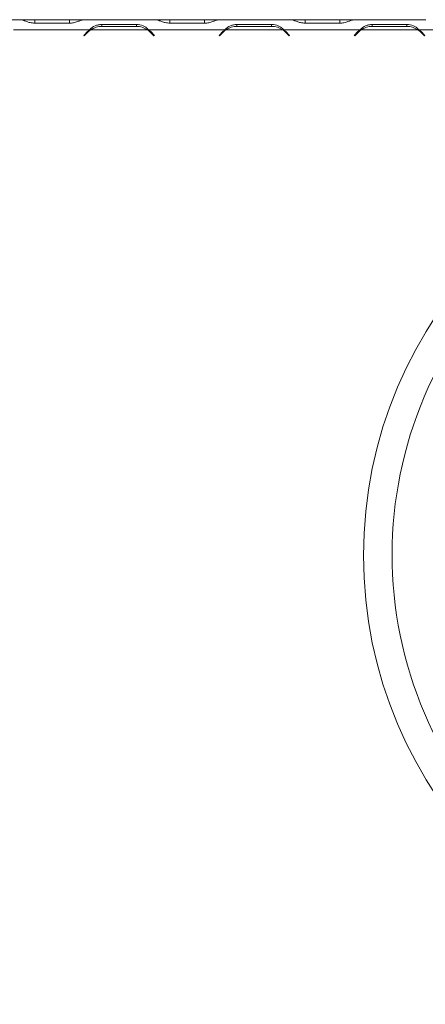
# Model space of a CAD drawing. Units: millimetres. Extents: x 3 to 272, y 3 to 210.
# Drawn here: x 69 to 75, y 40 to 53 of the extents above; entities that cross this region are included whole.
import ezdxf

# ---------------------------------------------------------------- set-up
doc = ezdxf.new("R2010")
doc.units = ezdxf.units.MM
doc.layers.add('FORMAT', color=7, linetype='Continuous')
doc.styles.add('SLDTEXTSTYLE1', font='TXT', dxfattribs={"width": 0.75})
doc.dimstyles.new('SLDDIMSTYLE0', dxfattribs={"dimtxt": 2.645833, "dimasz": 1.3, "dimexe": 0, "dimexo": 0.0625, "dimgap": 0.661458, "dimtad": 1, "dimdec": 6, "dimlfac": 21, "dimrnd": 1e-09, "dimzin": 12, "dimdsep": 46, "dimtxsty": 'SLDTEXTSTYLE1', "dimsah": 1, "dimcen": 0.09, "dimadec": 0, "dimazin": 3, "dimtfac": 1, "dimtdec": 0, "dimtofl": 0, "dimtmove": 0, "dimatfit": 3, "dimfxl": 0, "dimfrac": 2, "dimtolj": 1, "dimtzin": 12, "dimarcsym": 0})

# ---------------------------------------------------------------- blocks, each defined once
blk = doc.blocks.new('_D_12')
at = {"layer": 'FORMAT'}
for p, q in [((80.036, 44.911), (80.036, 18.618)), ((17.455, 29.568), (17.455, 18.618)), ((45.906, 28.621), (45.369, 28.621)), ((45.369, 28.621), (45.369, 23.682)), ((54.987, 28.621), (55.523, 28.621)), ((55.523, 28.621), (55.523, 23.682)), ((53.01, 28.076), (50.701, 24.228)), ((45.369, 23.682), (45.906, 23.682)), ((55.523, 23.682), (54.987, 23.682)), ((17.455, 19.618), (80.036, 19.618))]:
    blk.add_line(p, q, dxfattribs=at)
for points in [[(17.455, 19.618), (18.755, 19.368), (18.755, 19.868)], [(80.036, 19.618), (78.736, 19.868), (78.736, 19.368)]]:
    blk.add_solid(points, dxfattribs=at)
at = {"layer": 'FORMAT', "attachment_point": 1, "style": 'SLDTEXTSTYLE1'}
for s, insert, char_height in [('3', (50.487, 28.539), 1.852), ('"', (53.224, 27.604), 2.646), ('51', (46.577, 27.604), 2.6458), ('4', (51.855, 26.07), 1.852), ('1314mm', (43.229, 23.029), 2.6458)]:
    blk.add_mtext(s, dxfattribs=dict(at, insert=insert, char_height=char_height))

msp = doc.modelspace()

# ---------------------------------------------------------------- linework, layer by layer
at = {"color": 7, "linetype": 'Continuous', "lineweight": 15}
for p, q in [((68.04587274, 53.48255602), (69.05631624, 53.48255602)), ((69.06063972, 53.48242644), (69.05631624, 53.48255602)), ((69.05631624, 53.48255602), (69.06737407, 53.48255602)), ((69.06737407, 53.48255602), (69.06981508, 53.48255602)), ((69.06981508, 53.48255602), (69.26267023, 53.48255602)), ((69.26267023, 53.48255602), (69.75373118, 53.48255602)), ((69.75373118, 53.43213686), (69.26267023, 53.43213686)), ((69.75373118, 53.48255602), (69.94658633, 53.48255602)), ((69.94658633, 53.48255602), (69.94902734, 53.48255602)), ((69.94902734, 53.48255602), (69.96008517, 53.48255602)), ((69.96008517, 53.48255602), (69.95576169, 53.48242644)), ((69.96008517, 53.48255602), (70.97052867, 53.48255602)), ((70.21184119, 53.41594343), (70.70290214, 53.41594343)), ((70.21184119, 53.38731792), (70.21184119, 53.41594343)), ((70.70290214, 53.38731792), (70.21184119, 53.38731792)), ((70.70290214, 53.38731792), (70.70290214, 53.41594343)), ((70.97485215, 53.48242644), (70.97052867, 53.48255602)), ((70.97052867, 53.48255602), (70.9815865, 53.48255602)), ((70.9815865, 53.48255602), (70.98402751, 53.48255602)), ((70.98402751, 53.48255602), (71.17688266, 53.48255602)), ((71.17688266, 53.48255602), (71.66794361, 53.48255602)), ((71.66794361, 53.43213686), (71.17688266, 53.43213686)), ((71.66794361, 53.48255602), (71.86079876, 53.48255602)), ((71.86079876, 53.48255602), (71.86323977, 53.48255602)), ((71.86323977, 53.48255602), (71.8742976, 53.48255602)), ((71.8742976, 53.48255602), (71.86997412, 53.48242644)), ((71.8742976, 53.48255602), (72.8847411, 53.48255602)), ((72.12605362, 53.41594343), (72.61711457, 53.41594343)), ((72.12605362, 53.38731792), (72.12605362, 53.41594343)), ((72.61711457, 53.38731792), (72.12605362, 53.38731792)), ((72.61711457, 53.38731792), (72.61711457, 53.41594343)), ((72.88906458, 53.48242644), (72.8847411, 53.48255602)), ((72.8847411, 53.48255602), (72.89579893, 53.48255602)), ((72.89579893, 53.48255602), (72.89823994, 53.48255602)), ((72.89823994, 53.48255602), (73.09109509, 53.48255602)), ((73.09109509, 53.48255602), (73.58215604, 53.48255602)), ((73.58215604, 53.43213686), (73.09109509, 53.43213686)), ((73.58215604, 53.48255602), (73.77501119, 53.48255602)), ((73.77501119, 53.48255602), (73.7774522, 53.48255602)), ((73.7774522, 53.48255602), (73.78851003, 53.48255602)), ((73.78851003, 53.48255602), (73.78418655, 53.48242644)), ((73.78851003, 53.48255602), (74.79895354, 53.48255602)), ((74.04026605, 53.41594343), (74.531327, 53.41594343)), ((74.04026605, 53.38731792), (74.04026605, 53.41594343)), ((74.531327, 53.38731792), (74.04026605, 53.38731792)), ((74.531327, 53.38731792), (74.531327, 53.41594343)), ((68.96011828, 53.33969888), (70.04041262, 53.33969888)), ((69.95737167, 53.26071894), (70.00981068, 53.31315796)), ((69.96410602, 53.25398459), (69.95737167, 53.26071894)), ((70.01654503, 53.30642361), (69.96410602, 53.25398459)), ((70.04041262, 53.33969888), (70.09036215, 53.3579589)), ((70.0568048, 53.33969888), (70.85793853, 53.33969888)), ((70.87433071, 53.33969888), (71.95462505, 53.33969888)), ((70.95063732, 53.25398459), (70.8981983, 53.30642361)), ((70.90493265, 53.31315796), (70.95737167, 53.26071894)), ((70.95737167, 53.26071894), (70.95063732, 53.25398459)), ((71.8715841, 53.26071894), (71.92402311, 53.31315796)), ((71.87831845, 53.25398459), (71.8715841, 53.26071894)), ((71.93075746, 53.30642361), (71.87831845, 53.25398459)), ((71.95462505, 53.33969888), (72.00457458, 53.3579589)), ((71.97101724, 53.33969888), (72.77215096, 53.33969888)), ((72.78854314, 53.33969888), (73.86883748, 53.33969888)), ((72.86484975, 53.25398459), (72.81241073, 53.30642361)), ((72.81914508, 53.31315796), (72.8715841, 53.26071894)), ((72.8715841, 53.26071894), (72.86484975, 53.25398459)), ((73.78579653, 53.26071894), (73.83823554, 53.31315796)), ((73.79253088, 53.25398459), (73.78579653, 53.26071894)), ((73.84496989, 53.30642361), (73.79253088, 53.25398459)), ((73.86883748, 53.33969888), (73.91878701, 53.3579589)), ((73.88522967, 53.33969888), (74.68636339, 53.33969888)), ((74.70275558, 53.33969888), (75.78304991, 53.33969888)), ((74.77906218, 53.25398459), (74.72662316, 53.30642361)), ((74.73335751, 53.31315796), (74.78579653, 53.26071894)), ((74.78579653, 53.26071894), (74.77906218, 53.25398459))]:
    msp.add_line(p, q, dxfattribs=at)
at = {"color": 8, "linetype": 'Continuous', "lineweight": 15}
for p, q in [((69.26267023, 53.43213686), (69.26267023, 53.48255602)), ((69.75373118, 53.43213686), (69.75373118, 53.48255602)), ((71.17688266, 53.43213686), (71.17688266, 53.48255602)), ((71.66794361, 53.43213686), (71.66794361, 53.48255602)), ((73.09109509, 53.43213686), (73.09109509, 53.48255602)), ((73.58215604, 53.43213686), (73.58215604, 53.48255602))]:
    msp.add_line(p, q, dxfattribs=at)
at = {"color": 7, "linetype": 'Continuous', "lineweight": 15}
msp.add_circle((80.03636908, 45.89922269), 6.11904762, dxfattribs=at)
for centre, radius, start, end in [((70.21184119, 53.11112745), 0.27619048, 90, 124.148424345), ((70.70290214, 53.11112745), 0.27619048, 55.851575655, 90), ((72.12605362, 53.11112745), 0.27619048, 90, 124.148424345), ((72.61711457, 53.11112745), 0.27619048, 55.851575655, 90), ((74.04026605, 53.11112745), 0.27619048, 90, 124.148424345), ((74.531327, 53.11112745), 0.27619048, 55.851575655, 90), ((70.21184119, 53.11112745), 0.28571429, 126.869897646, 135), ((70.21184119, 53.11112745), 0.27619048, 124.148424345, 135), ((70.70290214, 53.11112745), 0.27619048, 45, 55.851575655), ((70.70290214, 53.11112745), 0.28571429, 45, 53.130102354), ((72.12605362, 53.11112745), 0.28571429, 126.869897646, 135), ((72.12605362, 53.11112745), 0.27619048, 124.148424345, 135), ((72.61711457, 53.11112745), 0.27619048, 45, 55.851575655), ((72.61711457, 53.11112745), 0.28571429, 45, 53.130102354), ((74.04026605, 53.11112745), 0.28571429, 126.869897646, 135), ((74.04026605, 53.11112745), 0.27619048, 124.148424345, 135), ((74.531327, 53.11112745), 0.27619048, 45, 55.851575655), ((74.531327, 53.11112745), 0.28571429, 45, 53.130102354), ((80.03636908, 45.91112745), 5.71428571, 146.835387117, 239.115308318)]:
    msp.add_arc(centre, radius, start, end, dxfattribs=at)
for points, knots in [([(69.26267023, 53.43213686), (69.24045993, 53.43452593), (69.2005389, 53.43882006), (69.14486222, 53.45480506), (69.09892272, 53.47519968), (69.07366897, 53.47996688), (69.06063972, 53.48242644)], [0, 0, 0, 0, 0.2771052301, 0.4980718118, 0.7410384573, 1, 1, 1, 1]), ([(69.95576169, 53.48242644), (69.9406916, 53.47967411), (69.91446384, 53.474884), (69.86737163, 53.45371631), (69.81409382, 53.43637299), (69.77360968, 53.43353189), (69.75373118, 53.43213686)], [0, 0, 0, 0, 0.286688876, 0.4989491848, 0.7539742172, 1, 1, 1, 1]), ([(70.04041262, 53.33969888), (70.06475767, 53.36136956), (70.10050905, 53.39319355), (70.16237449, 53.41201541), (70.1946418, 53.41457767), (70.21184119, 53.41594343)], [0, 0, 0, 0, 0.4991682152, 0.7330423712, 1, 1, 1, 1]), ([(70.70290214, 53.41594343), (70.73547401, 53.41254163), (70.78262195, 53.40761752), (70.83734395, 53.3739044), (70.86112996, 53.35190699), (70.87433071, 53.33969888)], [0, 0, 0, 0, 0.4986083384, 0.7217379019, 1, 1, 1, 1]), ([(71.17688266, 53.43213686), (71.15467236, 53.43452593), (71.11475133, 53.43882006), (71.05907465, 53.45480506), (71.01313515, 53.47519968), (70.9878814, 53.47996688), (70.97485215, 53.48242644)], [0, 0, 0, 0, 0.2771052301, 0.4980718118, 0.7410384573, 1, 1, 1, 1]), ([(71.86997412, 53.48242644), (71.85490403, 53.47967411), (71.82867627, 53.474884), (71.78158406, 53.45371631), (71.72830625, 53.43637299), (71.68782212, 53.43353189), (71.66794361, 53.43213686)], [0, 0, 0, 0, 0.286688876, 0.4989491848, 0.7539742172, 1, 1, 1, 1]), ([(71.95462505, 53.33969888), (71.9789701, 53.36136956), (72.01472149, 53.39319355), (72.07658692, 53.41201541), (72.10885423, 53.41457767), (72.12605362, 53.41594343)], [0, 0, 0, 0, 0.4991682152, 0.7330423712, 1, 1, 1, 1]), ([(72.61711457, 53.41594343), (72.64968644, 53.41254163), (72.69683438, 53.40761752), (72.75155638, 53.3739044), (72.77534239, 53.35190699), (72.78854314, 53.33969888)], [0, 0, 0, 0, 0.4986083384, 0.7217379018, 1, 1, 1, 1]), ([(73.09109509, 53.43213686), (73.06888479, 53.43452593), (73.02896376, 53.43882006), (72.97328708, 53.45480506), (72.92734758, 53.47519968), (72.90209383, 53.47996688), (72.88906458, 53.48242644)], [0, 0, 0, 0, 0.2771052301, 0.4980718118, 0.7410384574, 1, 1, 1, 1]), ([(73.78418655, 53.48242644), (73.76911646, 53.47967411), (73.7428887, 53.474884), (73.69579649, 53.45371631), (73.64251868, 53.43637299), (73.60203455, 53.43353189), (73.58215604, 53.43213686)], [0, 0, 0, 0, 0.28668887604, 0.49894918482, 0.7539742173, 1, 1, 1, 1]), ([(73.86883748, 53.33969888), (73.89318253, 53.36136956), (73.92893392, 53.39319355), (73.99079935, 53.41201541), (74.02306666, 53.41457767), (74.04026605, 53.41594343)], [0, 0, 0, 0, 0.4991682152, 0.7330423712, 1, 1, 1, 1]), ([(74.531327, 53.41594343), (74.56389888, 53.41254163), (74.61104681, 53.40761752), (74.66576881, 53.3739044), (74.68955482, 53.35190699), (74.70275558, 53.33969888)], [0, 0, 0, 0, 0.4986083384, 0.7217379019, 1, 1, 1, 1])]:
    msp.add_open_spline(points, degree=3, knots=knots, dxfattribs=at)

# ---------------------------------------------------------------- dimensions: what is measured, and where the dimension line sits
at = {"layer": 'FORMAT'}
dim = msp.add_linear_dim(base=(80.0363690755, 19.6179587645), p1=(17.4554166946, 30.5682703053), p2=(80.0363690755, 45.9111274481), angle=0, dimstyle='SLDDIMSTYLE0', dxfattribs=at)
dim.commit()
dim.dimension.update_dxf_attribs({"geometry": '_D_12', "text_midpoint": (50.4463819949, 19.6179587645), "dimtype": 160})

doc.saveas('drawing.dxf')
